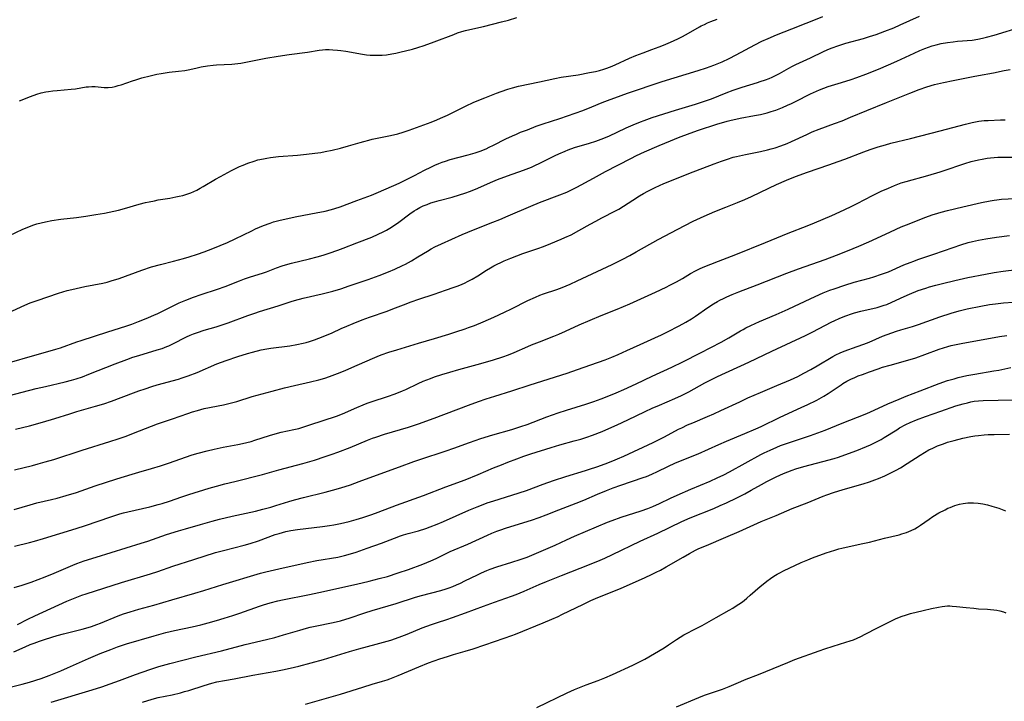
# Model space of a CAD drawing. Units: inches. Extents: x 2064220 to 2069686, y 248625 to 254150.
# Drawn here: x 2068108 to 2068298, y 250114 to 250245 of the extents above; entities that cross this region are included whole.
import ezdxf

# ---------------------------------------------------------------- set-up
doc = ezdxf.new("R2010")
doc.units = ezdxf.units.IN
doc.header["$MEASUREMENT"] = 0
doc.layers.add('c_19_T12S_R19E', color=208, linetype='Continuous')

msp = doc.modelspace()

# ---------------------------------------------------------------- linework, layer by layer
at = {"layer": 'c_19_T12S_R19E'}
for points in [[(2068101.95, 250177.6, 930), (2068115.45, 250181.46, 930), (2068116.34, 250181.74, 930), (2068119.47, 250182.86, 930), (2068120.34, 250183.15, 930), (2068125.45, 250184.81, 930), (2068128.96, 250185.91, 930), (2068130.12, 250186.31, 930), (2068131.39, 250186.77, 930), (2068132.23, 250187.1, 930), (2068133.3, 250187.54, 930), (2068134.35, 250188, 930), (2068135.11, 250188.36, 930), (2068139.24, 250190.37, 930), (2068140.49, 250190.92, 930), (2068141.98, 250191.5, 930), (2068143.44, 250192, 930), (2068146.65, 250193.05, 930), (2068148.08, 250193.58, 930), (2068150.85, 250194.66, 930), (2068151.82, 250195.02, 930), (2068152.99, 250195.42, 930), (2068155.3, 250196.14, 930), (2068156.07, 250196.41, 930), (2068158.03, 250197.15, 930), (2068159.12, 250197.52, 930), (2068159.73, 250197.71, 930), (2068160.89, 250198.03, 930), (2068164.38, 250198.88, 930), (2068165.86, 250199.27, 930), (2068167.02, 250199.62, 930), (2068168.18, 250199.99, 930), (2068169.81, 250200.55, 930), (2068170.88, 250200.96, 930), (2068173.5, 250202, 930), (2068176.38, 250203.1, 930), (2068177.63, 250203.63, 930), (2068178.58, 250204.08, 930), (2068179.23, 250204.42, 930), (2068179.89, 250204.81, 930), (2068180.76, 250205.38, 930), (2068181.62, 250205.99, 930), (2068183.69, 250207.55, 930), (2068184.54, 250208.14, 930), (2068184.99, 250208.42, 930), (2068185.64, 250208.77, 930), (2068186.31, 250209.09, 930), (2068187.05, 250209.4, 930), (2068187.76, 250209.66, 930), (2068188.49, 250209.9, 930), (2068189.38, 250210.15, 930), (2068191.86, 250210.81, 930), (2068193.27, 250211.21, 930), (2068194.3, 250211.55, 930), (2068195.4, 250211.96, 930), (2068196.84, 250212.55, 930), (2068199.27, 250213.61, 930), (2068200.65, 250214.18, 930), (2068202.57, 250214.91, 930), (2068205.62, 250215.98, 930), (2068207.16, 250216.58, 930), (2068207.94, 250216.93, 930), (2068208.7, 250217.29, 930), (2068211.78, 250218.81, 930), (2068212.48, 250219.14, 930), (2068213.69, 250219.66, 930), (2068214.29, 250219.91, 930), (2068215.51, 250220.34, 930), (2068218.35, 250221.19, 930), (2068219.62, 250221.61, 930), (2068220.64, 250221.98, 930), (2068222.08, 250222.58, 930), (2068225.45, 250224.13, 930), (2068226.79, 250224.72, 930), (2068228.19, 250225.3, 930), (2068228.91, 250225.58, 930), (2068230.46, 250226.14, 930), (2068232.69, 250226.87, 930), (2068234.97, 250227.58, 930), (2068238.8, 250228.7, 930), (2068240.19, 250229.15, 930), (2068241.89, 250229.76, 930), (2068244.73, 250230.91, 930), (2068246.07, 250231.42, 930), (2068247.84, 250232.01, 930), (2068250.76, 250232.89, 930), (2068251.33, 250233.07, 930), (2068252.34, 250233.42, 930), (2068253.03, 250233.7, 930), (2068253.64, 250233.96, 930), (2068254.23, 250234.24, 930), (2068255.01, 250234.65, 930), (2068256.82, 250235.67, 930), (2068257.57, 250236.07, 930), (2068258.19, 250236.38, 930), (2068261.01, 250237.68, 930), (2068263.52, 250238.9, 930), (2068264.24, 250239.21, 930), (2068265.01, 250239.53, 930), (2068266.48, 250240.05, 930), (2068267.85, 250240.48, 930), (2068271.21, 250241.41, 930), (2068272.36, 250241.75, 930), (2068273.66, 250242.17, 930), (2068275.38, 250242.79, 930), (2068277.09, 250243.47, 930), (2068278.33, 250244, 930), (2068282.02, 250245.73, 930)], [(2068106.22, 250188.44, 928), (2068109.47, 250189.95, 928), (2068110.51, 250190.38, 928), (2068111.81, 250190.85, 928), (2068115.97, 250192.29, 928), (2068116.79, 250192.55, 928), (2068117.65, 250192.78, 928), (2068118.52, 250192.98, 928), (2068121.04, 250193.52, 928), (2068124.53, 250194.22, 928), (2068125.33, 250194.41, 928), (2068126.09, 250194.62, 928), (2068127.65, 250195.12, 928), (2068132.02, 250196.7, 928), (2068133.89, 250197.33, 928), (2068135.64, 250197.82, 928), (2068138.16, 250198.46, 928), (2068140.05, 250198.96, 928), (2068141.14, 250199.28, 928), (2068142.77, 250199.82, 928), (2068144.06, 250200.27, 928), (2068145.69, 250200.88, 928), (2068147.14, 250201.45, 928), (2068148.54, 250202.04, 928), (2068150.05, 250202.73, 928), (2068153.23, 250204.31, 928), (2068153.96, 250204.66, 928), (2068154.7, 250205, 928), (2068155.52, 250205.34, 928), (2068156.78, 250205.8, 928), (2068157.44, 250206.01, 928), (2068158.47, 250206.3, 928), (2068159.89, 250206.63, 928), (2068161.92, 250207.03, 928), (2068165.68, 250207.74, 928), (2068167.37, 250208.09, 928), (2068168.58, 250208.39, 928), (2068169.25, 250208.59, 928), (2068170.31, 250208.93, 928), (2068173.5, 250210.16, 928), (2068176.34, 250211.17, 928), (2068177.67, 250211.72, 928), (2068181.64, 250213.49, 928), (2068182.66, 250213.97, 928), (2068184.65, 250214.96, 928), (2068186.57, 250215.98, 928), (2068187.79, 250216.6, 928), (2068188.54, 250216.95, 928), (2068189.3, 250217.27, 928), (2068189.96, 250217.53, 928), (2068190.62, 250217.76, 928), (2068191.48, 250218.02, 928), (2068194.98, 250218.93, 928), (2068196.32, 250219.34, 928), (2068197.31, 250219.69, 928), (2068198.43, 250220.14, 928), (2068199.03, 250220.41, 928), (2068199.85, 250220.8, 928), (2068202.23, 250222.01, 928), (2068203.51, 250222.63, 928), (2068204.28, 250222.96, 928), (2068205.1, 250223.3, 928), (2068206.4, 250223.8, 928), (2068208.12, 250224.45, 928), (2068209.47, 250224.93, 928), (2068212.67, 250225.98, 928), (2068217.1, 250227.53, 928), (2068218.81, 250228.18, 928), (2068220.83, 250229.02, 928), (2068221.87, 250229.43, 928), (2068224.46, 250230.38, 928), (2068225.7, 250230.82, 928), (2068232.42, 250233.1, 928), (2068234.73, 250233.82, 928), (2068239.35, 250235.19, 928), (2068240.93, 250235.72, 928), (2068242.36, 250236.24, 928), (2068243.96, 250236.9, 928), (2068245.3, 250237.52, 928), (2068246.65, 250238.23, 928), (2068248.47, 250239.23, 928), (2068250.26, 250240.17, 928), (2068251.65, 250240.86, 928), (2068252.83, 250241.41, 928), (2068254.44, 250242.09, 928), (2068257.38, 250243.25, 928), (2068260.18, 250244.38, 928), (2068261.65, 250244.95, 928), (2068263.42, 250245.61, 928)], [(2068106.36, 250203.32, 926), (2068109.09, 250204.6, 926), (2068109.88, 250204.95, 926), (2068110.97, 250205.36, 926), (2068111.77, 250205.61, 926), (2068112.58, 250205.83, 926), (2068113.46, 250206.04, 926), (2068114.64, 250206.26, 926), (2068116.41, 250206.51, 926), (2068119.39, 250206.86, 926), (2068121.25, 250207.11, 926), (2068123.18, 250207.41, 926), (2068124.83, 250207.71, 926), (2068126.63, 250208.08, 926), (2068127.51, 250208.29, 926), (2068128.71, 250208.61, 926), (2068131.49, 250209.41, 926), (2068132.73, 250209.73, 926), (2068133.41, 250209.88, 926), (2068134.47, 250210.1, 926), (2068135.2, 250210.24, 926), (2068137.4, 250210.61, 926), (2068138.55, 250210.82, 926), (2068139.24, 250210.96, 926), (2068139.92, 250211.12, 926), (2068140.53, 250211.3, 926), (2068141.46, 250211.62, 926), (2068142.03, 250211.86, 926), (2068142.6, 250212.13, 926), (2068143.3, 250212.5, 926), (2068143.87, 250212.82, 926), (2068146.26, 250214.25, 926), (2068147.22, 250214.8, 926), (2068149.35, 250215.91, 926), (2068150.87, 250216.67, 926), (2068151.54, 250216.97, 926), (2068152.48, 250217.34, 926), (2068153.7, 250217.75, 926), (2068154.42, 250217.96, 926), (2068155.46, 250218.2, 926), (2068156.14, 250218.32, 926), (2068156.82, 250218.42, 926), (2068158.41, 250218.61, 926), (2068162.04, 250218.9, 926), (2068163.78, 250219.06, 926), (2068165.42, 250219.26, 926), (2068166.53, 250219.43, 926), (2068167.37, 250219.57, 926), (2068168.77, 250219.87, 926), (2068170.35, 250220.26, 926), (2068171.91, 250220.7, 926), (2068174.12, 250221.36, 926), (2068174.82, 250221.55, 926), (2068175.82, 250221.81, 926), (2068176.47, 250221.96, 926), (2068179.97, 250222.68, 926), (2068181.42, 250223.03, 926), (2068182.42, 250223.32, 926), (2068183.58, 250223.72, 926), (2068187.81, 250225.26, 926), (2068188.96, 250225.71, 926), (2068189.66, 250226.01, 926), (2068191.01, 250226.63, 926), (2068194.48, 250228.35, 926), (2068196.08, 250229.08, 926), (2068198.2, 250229.97, 926), (2068200.46, 250230.87, 926), (2068201.31, 250231.19, 926), (2068202.65, 250231.63, 926), (2068203.54, 250231.88, 926), (2068204.7, 250232.17, 926), (2068208.71, 250233.02, 926), (2068211.7, 250233.67, 926), (2068212.94, 250233.91, 926), (2068216.17, 250234.41, 926), (2068218.39, 250234.81, 926), (2068219.53, 250235.04, 926), (2068220.33, 250235.23, 926), (2068221.12, 250235.46, 926), (2068221.52, 250235.59, 926), (2068222.42, 250235.94, 926), (2068223.3, 250236.32, 926), (2068226.08, 250237.59, 926), (2068227.31, 250238.11, 926), (2068228.76, 250238.65, 926), (2068230.4, 250239.24, 926), (2068231.83, 250239.77, 926), (2068232.66, 250240.1, 926), (2068233.99, 250240.66, 926), (2068235.42, 250241.33, 926), (2068236.31, 250241.79, 926), (2068237.49, 250242.44, 926), (2068239.58, 250243.63, 926), (2068239.94, 250243.82, 926), (2068240.55, 250244.11, 926), (2068241.16, 250244.39, 926), (2068241.78, 250244.64, 926), (2068243.01, 250245.09, 926)], [(2068108.43, 250229.38, 924), (2068110.54, 250230.22, 924), (2068111.74, 250230.64, 924), (2068112.58, 250230.88, 924), (2068113.51, 250231.1, 924), (2068114.03, 250231.19, 924), (2068114.88, 250231.31, 924), (2068115.72, 250231.39, 924), (2068118.39, 250231.59, 924), (2068119.22, 250231.68, 924), (2068121.28, 250232.04, 924), (2068121.76, 250232.1, 924), (2068122.36, 250232.14, 924), (2068122.99, 250232.13, 924), (2068124.76, 250231.96, 924), (2068125.51, 250231.95, 924), (2068126.29, 250232.03, 924), (2068126.87, 250232.15, 924), (2068127.46, 250232.3, 924), (2068128.05, 250232.48, 924), (2068130.19, 250233.24, 924), (2068130.84, 250233.45, 924), (2068132.03, 250233.8, 924), (2068133.66, 250234.21, 924), (2068134.92, 250234.48, 924), (2068135.72, 250234.63, 924), (2068137.3, 250234.87, 924), (2068139.09, 250235.07, 924), (2068140.3, 250235.24, 924), (2068141.29, 250235.44, 924), (2068142.68, 250235.76, 924), (2068143.49, 250235.93, 924), (2068144.68, 250236.13, 924), (2068145.79, 250236.26, 924), (2068146.41, 250236.31, 924), (2068149.4, 250236.44, 924), (2068149.95, 250236.49, 924), (2068151.12, 250236.64, 924), (2068152.4, 250236.86, 924), (2068155.97, 250237.57, 924), (2068158.34, 250237.99, 924), (2068160.47, 250238.3, 924), (2068164.01, 250238.77, 924), (2068166.25, 250239.12, 924), (2068166.86, 250239.19, 924), (2068167.48, 250239.24, 924), (2068168.17, 250239.26, 924), (2068168.87, 250239.23, 924), (2068169.74, 250239.16, 924), (2068170.42, 250239.08, 924), (2068171.36, 250238.94, 924), (2068174.59, 250238.37, 924), (2068175.34, 250238.27, 924), (2068176.1, 250238.2, 924), (2068176.71, 250238.17, 924), (2068177.55, 250238.16, 924), (2068178.39, 250238.2, 924), (2068179.22, 250238.27, 924), (2068180.27, 250238.41, 924), (2068181.03, 250238.56, 924), (2068181.77, 250238.73, 924), (2068184.21, 250239.33, 924), (2068185.29, 250239.63, 924), (2068186.51, 250240.05, 924), (2068188.43, 250240.74, 924), (2068192.18, 250242.19, 924), (2068192.94, 250242.46, 924), (2068193.78, 250242.73, 924), (2068194.49, 250242.94, 924), (2068195.29, 250243.14, 924), (2068197.95, 250243.73, 924), (2068201.38, 250244.58, 924), (2068202.73, 250244.94, 924), (2068204.37, 250245.44, 924)], [(2068105, 250172.13, 932), (2068111.67, 250173.85, 932), (2068113.43, 250174.27, 932), (2068117.21, 250175.14, 932), (2068118.46, 250175.46, 932), (2068119.34, 250175.72, 932), (2068120.58, 250176.15, 932), (2068121.82, 250176.62, 932), (2068126.9, 250178.66, 932), (2068129.12, 250179.49, 932), (2068130.3, 250179.9, 932), (2068131.46, 250180.27, 932), (2068135, 250181.31, 932), (2068135.92, 250181.61, 932), (2068136.83, 250181.95, 932), (2068137.23, 250182.11, 932), (2068138.01, 250182.47, 932), (2068140.64, 250183.83, 932), (2068141.33, 250184.14, 932), (2068142.02, 250184.43, 932), (2068142.73, 250184.69, 932), (2068144.05, 250185.13, 932), (2068146.35, 250185.8, 932), (2068147.52, 250186.18, 932), (2068148.65, 250186.57, 932), (2068152.45, 250187.97, 932), (2068153.79, 250188.42, 932), (2068154.72, 250188.71, 932), (2068158.33, 250189.8, 932), (2068160.81, 250190.63, 932), (2068161.5, 250190.85, 932), (2068163.17, 250191.3, 932), (2068166.78, 250192.14, 932), (2068168.87, 250192.68, 932), (2068170.4, 250193.13, 932), (2068172.01, 250193.65, 932), (2068174.16, 250194.37, 932), (2068175.67, 250194.9, 932), (2068177.8, 250195.68, 932), (2068179.59, 250196.38, 932), (2068180.84, 250196.9, 932), (2068182.3, 250197.58, 932), (2068182.87, 250197.88, 932), (2068184.06, 250198.53, 932), (2068185.27, 250199.25, 932), (2068187.11, 250200.38, 932), (2068187.83, 250200.8, 932), (2068188.56, 250201.19, 932), (2068189.84, 250201.81, 932), (2068193.82, 250203.6, 932), (2068195.98, 250204.51, 932), (2068199.7, 250205.93, 932), (2068201.1, 250206.49, 932), (2068202.71, 250207.16, 932), (2068207.04, 250209.05, 932), (2068208.76, 250209.76, 932), (2068212.66, 250211.24, 932), (2068213.98, 250211.77, 932), (2068214.64, 250212.06, 932), (2068215.28, 250212.36, 932), (2068215.93, 250212.69, 932), (2068219.17, 250214.48, 932), (2068221.46, 250215.71, 932), (2068226.32, 250218.23, 932), (2068227.45, 250218.8, 932), (2068228.99, 250219.52, 932), (2068231.84, 250220.77, 932), (2068234.03, 250221.68, 932), (2068235.53, 250222.28, 932), (2068237.8, 250223.12, 932), (2068239.41, 250223.68, 932), (2068242.96, 250224.84, 932), (2068244.96, 250225.45, 932), (2068245.73, 250225.65, 932), (2068246.59, 250225.85, 932), (2068247.45, 250226.02, 932), (2068250.22, 250226.53, 932), (2068251.37, 250226.75, 932), (2068252.67, 250227.07, 932), (2068253.44, 250227.3, 932), (2068254.33, 250227.59, 932), (2068255.6, 250228.07, 932), (2068256.59, 250228.5, 932), (2068257.36, 250228.86, 932), (2068258.13, 250229.23, 932), (2068260.99, 250230.69, 932), (2068262.14, 250231.23, 932), (2068262.74, 250231.5, 932), (2068263.56, 250231.82, 932), (2068264.44, 250232.12, 932), (2068267.01, 250232.89, 932), (2068268.87, 250233.49, 932), (2068269.96, 250233.87, 932), (2068271.68, 250234.51, 932), (2068274.1, 250235.48, 932), (2068276.07, 250236.32, 932), (2068277.66, 250237.02, 932), (2068281.01, 250238.57, 932), (2068282.09, 250239.05, 932), (2068283.04, 250239.44, 932), (2068283.77, 250239.71, 932), (2068284.5, 250239.95, 932), (2068285.24, 250240.17, 932), (2068286.19, 250240.4, 932), (2068287.45, 250240.64, 932), (2068288.53, 250240.78, 932), (2068289.37, 250240.86, 932), (2068292.17, 250241.1, 932), (2068293.32, 250241.26, 932), (2068294.18, 250241.44, 932), (2068294.97, 250241.64, 932), (2068296.44, 250242.05, 932), (2068301.92, 250243.69, 932)], [(2068107.66, 250166.04, 934), (2068110.38, 250166.7, 934), (2068112.89, 250167.39, 934), (2068115.24, 250168.08, 934), (2068118.15, 250169.02, 934), (2068119.46, 250169.43, 934), (2068123.07, 250170.44, 934), (2068124.67, 250170.92, 934), (2068126.2, 250171.45, 934), (2068130.43, 250173.07, 934), (2068131.44, 250173.44, 934), (2068132.65, 250173.84, 934), (2068133.96, 250174.25, 934), (2068135, 250174.56, 934), (2068139.07, 250175.7, 934), (2068139.81, 250175.93, 934), (2068140.96, 250176.32, 934), (2068142.67, 250176.99, 934), (2068146.51, 250178.63, 934), (2068147.41, 250178.97, 934), (2068148.26, 250179.28, 934), (2068150.55, 250180.03, 934), (2068152.41, 250180.61, 934), (2068153.39, 250180.9, 934), (2068155.03, 250181.32, 934), (2068156.12, 250181.54, 934), (2068156.92, 250181.67, 934), (2068160.59, 250182.12, 934), (2068161.9, 250182.34, 934), (2068163.14, 250182.61, 934), (2068163.75, 250182.78, 934), (2068164.35, 250182.95, 934), (2068165.36, 250183.28, 934), (2068166.15, 250183.57, 934), (2068167.35, 250184.04, 934), (2068168.71, 250184.64, 934), (2068170.46, 250185.43, 934), (2068171.56, 250185.91, 934), (2068172.76, 250186.41, 934), (2068174.51, 250187.09, 934), (2068175.92, 250187.61, 934), (2068179.36, 250188.82, 934), (2068180.42, 250189.23, 934), (2068182.47, 250190.03, 934), (2068183.95, 250190.58, 934), (2068185.48, 250191.12, 934), (2068188.39, 250192.07, 934), (2068190.62, 250192.83, 934), (2068192.26, 250193.4, 934), (2068193.03, 250193.68, 934), (2068193.79, 250193.99, 934), (2068194.24, 250194.19, 934), (2068194.99, 250194.56, 934), (2068195.73, 250194.95, 934), (2068196.83, 250195.61, 934), (2068198.51, 250196.68, 934), (2068199.3, 250197.17, 934), (2068199.93, 250197.53, 934), (2068200.57, 250197.87, 934), (2068201.25, 250198.19, 934), (2068201.9, 250198.48, 934), (2068203.23, 250199.03, 934), (2068205.54, 250199.92, 934), (2068206.47, 250200.25, 934), (2068208.61, 250200.94, 934), (2068209.32, 250201.19, 934), (2068210.18, 250201.51, 934), (2068210.94, 250201.82, 934), (2068212.9, 250202.66, 934), (2068213.62, 250202.98, 934), (2068214.82, 250203.55, 934), (2068216.29, 250204.33, 934), (2068218.5, 250205.58, 934), (2068219.58, 250206.17, 934), (2068220.77, 250206.8, 934), (2068223.38, 250208.14, 934), (2068224.03, 250208.5, 934), (2068224.92, 250209.03, 934), (2068226.71, 250210.19, 934), (2068228.03, 250211.01, 934), (2068228.82, 250211.47, 934), (2068229.61, 250211.91, 934), (2068231.06, 250212.64, 934), (2068232.73, 250213.4, 934), (2068234.55, 250214.16, 934), (2068237.55, 250215.34, 934), (2068242.42, 250217.2, 934), (2068243.83, 250217.72, 934), (2068245.01, 250218.14, 934), (2068246.12, 250218.48, 934), (2068246.76, 250218.65, 934), (2068248.45, 250219.04, 934), (2068251.38, 250219.59, 934), (2068252.72, 250219.89, 934), (2068253.45, 250220.08, 934), (2068254.18, 250220.29, 934), (2068255.28, 250220.66, 934), (2068256.51, 250221.15, 934), (2068257.36, 250221.53, 934), (2068260.29, 250222.9, 934), (2068261.36, 250223.36, 934), (2068262.67, 250223.87, 934), (2068265.65, 250224.97, 934), (2068267.12, 250225.53, 934), (2068268.75, 250226.21, 934), (2068271.86, 250227.52, 934), (2068275.64, 250229.02, 934), (2068280.14, 250230.87, 934), (2068281.96, 250231.56, 934), (2068283.43, 250232.05, 934), (2068284.92, 250232.49, 934), (2068286.64, 250232.9, 934), (2068288.51, 250233.29, 934), (2068292.39, 250234.05, 934), (2068293.43, 250234.25, 934), (2068296.34, 250234.75, 934), (2068298.36, 250235.19, 934), (2068299.53, 250235.41, 934)], [(2068107.44, 250158.21, 936), (2068110.93, 250159.03, 936), (2068112.04, 250159.32, 936), (2068113.38, 250159.7, 936), (2068115.05, 250160.21, 936), (2068120.53, 250162, 936), (2068125.86, 250163.65, 936), (2068127.45, 250164.16, 936), (2068129.02, 250164.71, 936), (2068130.42, 250165.24, 936), (2068133.9, 250166.61, 936), (2068135.03, 250167.03, 936), (2068137.91, 250168.02, 936), (2068140.9, 250169.08, 936), (2068141.82, 250169.38, 936), (2068142.74, 250169.66, 936), (2068144.03, 250170, 936), (2068147.79, 250170.75, 936), (2068149.33, 250171.11, 936), (2068150.32, 250171.39, 936), (2068153.3, 250172.31, 936), (2068157.18, 250173.38, 936), (2068159.54, 250174.01, 936), (2068161.44, 250174.48, 936), (2068164.55, 250175.18, 936), (2068166.17, 250175.57, 936), (2068167.34, 250175.9, 936), (2068168.22, 250176.18, 936), (2068169.75, 250176.75, 936), (2068171.27, 250177.36, 936), (2068172.51, 250177.9, 936), (2068176.51, 250179.69, 936), (2068177.41, 250180.06, 936), (2068178.2, 250180.35, 936), (2068179.67, 250180.86, 936), (2068181.19, 250181.35, 936), (2068185.38, 250182.6, 936), (2068188.45, 250183.55, 936), (2068191.25, 250184.37, 936), (2068192.58, 250184.78, 936), (2068194.37, 250185.37, 936), (2068195.06, 250185.62, 936), (2068196.22, 250186.06, 936), (2068197.88, 250186.74, 936), (2068199.92, 250187.64, 936), (2068202, 250188.6, 936), (2068203.36, 250189.27, 936), (2068206.49, 250190.85, 936), (2068207.94, 250191.51, 936), (2068208.8, 250191.86, 936), (2068209.49, 250192.12, 936), (2068212.05, 250192.99, 936), (2068213.11, 250193.37, 936), (2068213.9, 250193.68, 936), (2068214.67, 250194, 936), (2068216.03, 250194.62, 936), (2068222.76, 250197.82, 936), (2068224.79, 250198.83, 936), (2068226.15, 250199.55, 936), (2068227.4, 250200.23, 936), (2068231.64, 250202.61, 936), (2068232.96, 250203.34, 936), (2068235.32, 250204.57, 936), (2068238.38, 250206.13, 936), (2068240.47, 250207.09, 936), (2068242.57, 250207.99, 936), (2068244.67, 250208.85, 936), (2068246.91, 250209.73, 936), (2068248.32, 250210.32, 936), (2068249.65, 250210.92, 936), (2068252.99, 250212.55, 936), (2068254.44, 250213.22, 936), (2068256.36, 250214.07, 936), (2068258.12, 250214.77, 936), (2068260.44, 250215.62, 936), (2068264.52, 250216.99, 936), (2068266.36, 250217.64, 936), (2068267.62, 250218.11, 936), (2068271.32, 250219.54, 936), (2068272.53, 250219.98, 936), (2068274.08, 250220.51, 936), (2068275.46, 250220.91, 936), (2068276.52, 250221.19, 936), (2068280.27, 250222.1, 936), (2068286.02, 250223.6, 936), (2068290.9, 250224.89, 936), (2068292.21, 250225.2, 936), (2068293.48, 250225.43, 936), (2068294.52, 250225.55, 936), (2068295.3, 250225.6, 936), (2068297.66, 250225.68, 936), (2068298.53, 250225.72, 936)], [(2068256.72, 250203.81, 938), (2068260.38, 250205.25, 938), (2068261.79, 250205.82, 938), (2068265.13, 250207.24, 938), (2068266.69, 250207.94, 938), (2068268.72, 250208.9, 938), (2068270.03, 250209.56, 938), (2068272.96, 250211.09, 938), (2068274.65, 250211.92, 938), (2068276.04, 250212.55, 938), (2068277.2, 250213.04, 938), (2068278.5, 250213.52, 938), (2068279.46, 250213.82, 938), (2068283.65, 250214.98, 938), (2068286, 250215.68, 938), (2068287.35, 250216.11, 938), (2068290.02, 250217.04, 938), (2068290.76, 250217.28, 938), (2068292.03, 250217.65, 938), (2068293.45, 250217.99, 938), (2068294.1, 250218.13, 938), (2068295.06, 250218.29, 938), (2068295.75, 250218.39, 938), (2068296.44, 250218.46, 938), (2068297.13, 250218.5, 938), (2068297.82, 250218.52, 938), (2068299.92, 250218.52, 938)], [(2068107.45, 250143.48, 940), (2068110.37, 250144.16, 940), (2068111.29, 250144.4, 940), (2068113.08, 250144.91, 940), (2068119.38, 250146.88, 940), (2068121.16, 250147.46, 940), (2068126.01, 250149.1, 940), (2068127.77, 250149.67, 940), (2068128.48, 250149.87, 940), (2068129.33, 250150.1, 940), (2068133.55, 250151.07, 940), (2068135.2, 250151.5, 940), (2068135.97, 250151.71, 940), (2068137.35, 250152.14, 940), (2068139.73, 250152.96, 940), (2068141.1, 250153.42, 940), (2068145.04, 250154.62, 940), (2068146.44, 250155.02, 940), (2068148.06, 250155.47, 940), (2068149.94, 250155.95, 940), (2068155.28, 250157.26, 940), (2068158.45, 250158.16, 940), (2068163.1, 250159.39, 940), (2068165.32, 250160.05, 940), (2068167.4, 250160.73, 940), (2068168.73, 250161.19, 940), (2068169.81, 250161.59, 940), (2068172.19, 250162.52, 940), (2068175.57, 250163.92, 940), (2068176.5, 250164.28, 940), (2068177.13, 250164.51, 940), (2068178.85, 250165.06, 940), (2068183.47, 250166.44, 940), (2068185.38, 250167.06, 940), (2068188.4, 250168.16, 940), (2068195.05, 250170.66, 940), (2068196.94, 250171.35, 940), (2068198.46, 250171.88, 940), (2068200.09, 250172.42, 940), (2068203.37, 250173.42, 940), (2068206.92, 250174.6, 940), (2068214.06, 250176.85, 940), (2068216.05, 250177.51, 940), (2068218.65, 250178.41, 940), (2068221.38, 250179.41, 940), (2068222.67, 250179.93, 940), (2068223.92, 250180.45, 940), (2068225.59, 250181.2, 940), (2068228.15, 250182.38, 940), (2068230.98, 250183.63, 940), (2068232.28, 250184.24, 940), (2068233.41, 250184.79, 940), (2068235.66, 250185.95, 940), (2068236.97, 250186.68, 940), (2068238.03, 250187.32, 940), (2068238.8, 250187.82, 940), (2068241.23, 250189.49, 940), (2068242.28, 250190.19, 940), (2068243.06, 250190.65, 940), (2068243.51, 250190.89, 940), (2068244.24, 250191.25, 940), (2068244.84, 250191.53, 940), (2068245.92, 250191.99, 940), (2068247.19, 250192.5, 940), (2068250.75, 250193.87, 940), (2068256.47, 250196.12, 940), (2068258.71, 250196.94, 940), (2068263.85, 250198.76, 940), (2068266.01, 250199.57, 940), (2068268.15, 250200.42, 940), (2068270.31, 250201.3, 940), (2068272.29, 250202.16, 940), (2068273.8, 250202.86, 940), (2068276.44, 250204.11, 940), (2068278.52, 250205.04, 940), (2068280.04, 250205.67, 940), (2068282.09, 250206.49, 940), (2068283.26, 250206.94, 940), (2068284.46, 250207.37, 940), (2068285.58, 250207.72, 940), (2068286.23, 250207.9, 940), (2068287.43, 250208.21, 940), (2068290.37, 250208.89, 940), (2068294.01, 250209.76, 940), (2068295.65, 250210.1, 940), (2068296.47, 250210.23, 940), (2068296.98, 250210.3, 940), (2068297.88, 250210.38, 940), (2068301.79, 250210.6, 940)], [(2068107.38, 250150.54, 938), (2068110.48, 250151.45, 938), (2068111.79, 250151.79, 938), (2068114.61, 250152.45, 938), (2068115.71, 250152.73, 938), (2068117.45, 250153.21, 938), (2068119.39, 250153.84, 938), (2068123.02, 250155.09, 938), (2068127.2, 250156.46, 938), (2068130.15, 250157.38, 938), (2068131.44, 250157.75, 938), (2068133.86, 250158.43, 938), (2068135.64, 250158.98, 938), (2068137.37, 250159.55, 938), (2068140.45, 250160.63, 938), (2068141.76, 250161.07, 938), (2068142.86, 250161.4, 938), (2068144.61, 250161.87, 938), (2068145.95, 250162.19, 938), (2068147.72, 250162.55, 938), (2068150.57, 250163.07, 938), (2068151.44, 250163.25, 938), (2068152.3, 250163.45, 938), (2068153.11, 250163.67, 938), (2068153.82, 250163.88, 938), (2068156.62, 250164.8, 938), (2068157.75, 250165.14, 938), (2068158.89, 250165.42, 938), (2068161.36, 250165.94, 938), (2068162.34, 250166.19, 938), (2068162.9, 250166.36, 938), (2068164.42, 250166.84, 938), (2068169.56, 250168.56, 938), (2068170.72, 250169.01, 938), (2068173.5, 250170.24, 938), (2068174.74, 250170.74, 938), (2068175.52, 250171.04, 938), (2068176.47, 250171.39, 938), (2068179.43, 250172.35, 938), (2068180.86, 250172.85, 938), (2068182.29, 250173.42, 938), (2068182.96, 250173.71, 938), (2068185.33, 250174.82, 938), (2068186.32, 250175.26, 938), (2068187.72, 250175.82, 938), (2068188.47, 250176.1, 938), (2068189.92, 250176.59, 938), (2068191.43, 250177.05, 938), (2068193.15, 250177.54, 938), (2068197.4, 250178.69, 938), (2068199.86, 250179.4, 938), (2068201.67, 250179.97, 938), (2068202.76, 250180.36, 938), (2068203.87, 250180.81, 938), (2068206.51, 250181.98, 938), (2068207.22, 250182.29, 938), (2068208.74, 250182.9, 938), (2068211.53, 250183.97, 938), (2068212.48, 250184.36, 938), (2068213.75, 250184.92, 938), (2068216.38, 250186.15, 938), (2068218.48, 250187.07, 938), (2068220.61, 250187.93, 938), (2068223.71, 250189.15, 938), (2068224.96, 250189.67, 938), (2068226.19, 250190.21, 938), (2068231.13, 250192.46, 938), (2068233.19, 250193.44, 938), (2068233.86, 250193.78, 938), (2068235.15, 250194.47, 938), (2068236.3, 250195.12, 938), (2068237.85, 250196.04, 938), (2068238.82, 250196.58, 938), (2068239.61, 250196.97, 938), (2068240.28, 250197.26, 938), (2068243.27, 250198.41, 938), (2068246.58, 250199.75, 938), (2068252.36, 250202.01, 938), (2068256.72, 250203.81, 938)], [(2068107.39, 250135.46, 942), (2068108.91, 250135.93, 942), (2068110.65, 250136.52, 942), (2068113.38, 250137.55, 942), (2068115.11, 250138.25, 942), (2068118.7, 250139.79, 942), (2068119.49, 250140.1, 942), (2068120.89, 250140.61, 942), (2068123.21, 250141.36, 942), (2068131.91, 250144.04, 942), (2068133.15, 250144.45, 942), (2068136.81, 250145.71, 942), (2068139.11, 250146.44, 942), (2068140.44, 250146.83, 942), (2068143.36, 250147.62, 942), (2068145.61, 250148.26, 942), (2068147.02, 250148.64, 942), (2068149.42, 250149.22, 942), (2068153.95, 250150.24, 942), (2068155.36, 250150.58, 942), (2068156.89, 250151, 942), (2068157.84, 250151.29, 942), (2068160.35, 250152.1, 942), (2068161.48, 250152.43, 942), (2068163.23, 250152.88, 942), (2068167.39, 250153.87, 942), (2068168.81, 250154.24, 942), (2068170.38, 250154.7, 942), (2068172.28, 250155.32, 942), (2068173.96, 250155.91, 942), (2068178, 250157.42, 942), (2068181.72, 250158.76, 942), (2068184.5, 250159.79, 942), (2068185.63, 250160.2, 942), (2068190.7, 250161.85, 942), (2068192.24, 250162.39, 942), (2068195.24, 250163.47, 942), (2068197.44, 250164.21, 942), (2068199.72, 250164.91, 942), (2068203.38, 250165.97, 942), (2068205.14, 250166.53, 942), (2068206.36, 250166.96, 942), (2068210.16, 250168.39, 942), (2068212.33, 250169.17, 942), (2068213.97, 250169.71, 942), (2068217.67, 250170.86, 942), (2068219.23, 250171.39, 942), (2068220.66, 250171.91, 942), (2068222.13, 250172.48, 942), (2068223.53, 250173.05, 942), (2068225.01, 250173.68, 942), (2068227.4, 250174.77, 942), (2068230.46, 250176.24, 942), (2068234.27, 250178.01, 942), (2068236.38, 250179.03, 942), (2068239.77, 250180.78, 942), (2068243.8, 250182.82, 942), (2068245.27, 250183.63, 942), (2068247.52, 250184.99, 942), (2068248.04, 250185.28, 942), (2068248.56, 250185.57, 942), (2068249.49, 250186.03, 942), (2068251.15, 250186.79, 942), (2068254.37, 250188.16, 942), (2068256.69, 250189.17, 942), (2068257.92, 250189.73, 942), (2068261.9, 250191.64, 942), (2068263.47, 250192.33, 942), (2068264.75, 250192.84, 942), (2068265.56, 250193.13, 942), (2068267.65, 250193.84, 942), (2068269.45, 250194.38, 942), (2068272.36, 250195.17, 942), (2068273.21, 250195.41, 942), (2068274.73, 250195.9, 942), (2068275.27, 250196.1, 942), (2068276.05, 250196.41, 942), (2068279.03, 250197.73, 942), (2068280.24, 250198.21, 942), (2068280.92, 250198.47, 942), (2068281.73, 250198.75, 942), (2068284.83, 250199.78, 942), (2068288.5, 250201.08, 942), (2068289.98, 250201.59, 942), (2068291.44, 250202.03, 942), (2068292.24, 250202.24, 942), (2068293.45, 250202.51, 942), (2068294.85, 250202.77, 942), (2068296.92, 250203.09, 942), (2068299.43, 250203.41, 942)], [(2068108.05, 250128.34, 944), (2068110.01, 250129.36, 944), (2068111.36, 250130.02, 944), (2068117.53, 250132.82, 944), (2068118.53, 250133.26, 944), (2068119.49, 250133.65, 944), (2068120.42, 250133.99, 944), (2068121.29, 250134.29, 944), (2068128.09, 250136.45, 944), (2068133.71, 250138.14, 944), (2068135.08, 250138.59, 944), (2068138.01, 250139.6, 944), (2068142.03, 250140.86, 944), (2068146.24, 250142.22, 944), (2068147.75, 250142.65, 944), (2068151.76, 250143.64, 944), (2068152.95, 250143.98, 944), (2068154.53, 250144.5, 944), (2068157.77, 250145.68, 944), (2068158.51, 250145.92, 944), (2068159.15, 250146.11, 944), (2068159.81, 250146.27, 944), (2068160.78, 250146.49, 944), (2068162.06, 250146.7, 944), (2068166.87, 250147.25, 944), (2068168.24, 250147.44, 944), (2068169.03, 250147.57, 944), (2068170.37, 250147.84, 944), (2068172.02, 250148.23, 944), (2068173.39, 250148.6, 944), (2068174.65, 250148.98, 944), (2068176.38, 250149.55, 944), (2068177.63, 250149.99, 944), (2068181.16, 250151.34, 944), (2068186.37, 250153.24, 944), (2068190.65, 250154.88, 944), (2068194.39, 250156.28, 944), (2068196.89, 250157.27, 944), (2068199.86, 250158.54, 944), (2068201.38, 250159.18, 944), (2068202.65, 250159.69, 944), (2068204.36, 250160.33, 944), (2068205.73, 250160.82, 944), (2068207.09, 250161.27, 944), (2068211.01, 250162.51, 944), (2068212.63, 250163, 944), (2068215.4, 250163.75, 944), (2068216.71, 250164.13, 944), (2068217.84, 250164.48, 944), (2068218.96, 250164.87, 944), (2068220.79, 250165.58, 944), (2068222.14, 250166.15, 944), (2068223.73, 250166.85, 944), (2068225.79, 250167.8, 944), (2068229.13, 250169.42, 944), (2068230.47, 250170.05, 944), (2068231.87, 250170.67, 944), (2068234.83, 250171.95, 944), (2068236.14, 250172.54, 944), (2068237.52, 250173.25, 944), (2068240.61, 250174.96, 944), (2068241.91, 250175.61, 944), (2068243.08, 250176.16, 944), (2068249.13, 250178.93, 944), (2068253.57, 250181.08, 944), (2068260.06, 250184.08, 944), (2068261.48, 250184.79, 944), (2068265.01, 250186.65, 944), (2068265.73, 250187.01, 944), (2068266.55, 250187.4, 944), (2068267.31, 250187.72, 944), (2068267.83, 250187.91, 944), (2068268.91, 250188.29, 944), (2068269.49, 250188.46, 944), (2068270.7, 250188.77, 944), (2068273.86, 250189.52, 944), (2068274.45, 250189.69, 944), (2068275.24, 250189.93, 944), (2068275.72, 250190.11, 944), (2068276.67, 250190.5, 944), (2068279.09, 250191.65, 944), (2068280.13, 250192.09, 944), (2068281.8, 250192.75, 944), (2068283.27, 250193.26, 944), (2068283.98, 250193.49, 944), (2068285.18, 250193.83, 944), (2068286.45, 250194.15, 944), (2068288.87, 250194.72, 944), (2068291.34, 250195.26, 944), (2068294.76, 250195.93, 944), (2068296.43, 250196.23, 944), (2068298.18, 250196.49, 944), (2068300.8, 250196.82, 944)], [(2068107.33, 250123.08, 946), (2068109.49, 250124.04, 946), (2068110.5, 250124.48, 946), (2068111.24, 250124.77, 946), (2068112.31, 250125.16, 946), (2068113.44, 250125.54, 946), (2068115.66, 250126.22, 946), (2068116.93, 250126.56, 946), (2068120.49, 250127.44, 946), (2068121.21, 250127.63, 946), (2068122.31, 250127.97, 946), (2068123.33, 250128.34, 946), (2068124.05, 250128.62, 946), (2068127.48, 250130.02, 946), (2068128.47, 250130.39, 946), (2068129.74, 250130.82, 946), (2068131.45, 250131.33, 946), (2068134.35, 250132.09, 946), (2068137.81, 250133.11, 946), (2068142.26, 250134.37, 946), (2068143.97, 250134.89, 946), (2068146.45, 250135.71, 946), (2068147.65, 250136.08, 946), (2068154.91, 250138.23, 946), (2068155.96, 250138.52, 946), (2068156.76, 250138.73, 946), (2068158.42, 250139.12, 946), (2068163.9, 250140.32, 946), (2068165.77, 250140.68, 946), (2068169.85, 250141.37, 946), (2068171.12, 250141.65, 946), (2068171.84, 250141.84, 946), (2068173.39, 250142.31, 946), (2068175.49, 250143.05, 946), (2068178.25, 250144.05, 946), (2068180.74, 250145.01, 946), (2068181.9, 250145.44, 946), (2068182.52, 250145.64, 946), (2068183.42, 250145.9, 946), (2068185.37, 250146.42, 946), (2068186.82, 250146.88, 946), (2068187.67, 250147.18, 946), (2068188.98, 250147.69, 946), (2068190.21, 250148.21, 946), (2068195.1, 250150.4, 946), (2068196.73, 250151.07, 946), (2068197.87, 250151.51, 946), (2068198.65, 250151.79, 946), (2068199.93, 250152.22, 946), (2068203.37, 250153.28, 946), (2068204.84, 250153.75, 946), (2068206.21, 250154.23, 946), (2068209.42, 250155.41, 946), (2068211.42, 250156.1, 946), (2068213.8, 250156.87, 946), (2068217.59, 250158.05, 946), (2068218.39, 250158.31, 946), (2068219.78, 250158.79, 946), (2068221.4, 250159.37, 946), (2068222.9, 250159.95, 946), (2068223.81, 250160.32, 946), (2068225, 250160.85, 946), (2068230.67, 250163.49, 946), (2068232.82, 250164.55, 946), (2068235.56, 250166, 946), (2068236.16, 250166.31, 946), (2068237.31, 250166.85, 946), (2068238.28, 250167.27, 946), (2068241.16, 250168.48, 946), (2068242.35, 250168.99, 946), (2068243.74, 250169.63, 946), (2068247.35, 250171.33, 946), (2068248.92, 250172.05, 946), (2068251.37, 250173.1, 946), (2068254.49, 250174.48, 946), (2068257.14, 250175.57, 946), (2068258.55, 250176.21, 946), (2068259.74, 250176.81, 946), (2068261.1, 250177.54, 946), (2068262.32, 250178.24, 946), (2068265.34, 250180.05, 946), (2068265.91, 250180.36, 946), (2068266.76, 250180.78, 946), (2068267.52, 250181.09, 946), (2068270.03, 250181.97, 946), (2068271.31, 250182.44, 946), (2068272.3, 250182.84, 946), (2068274.91, 250183.96, 946), (2068275.82, 250184.32, 946), (2068277.61, 250184.93, 946), (2068278.45, 250185.19, 946), (2068280.66, 250185.84, 946), (2068281.82, 250186.21, 946), (2068285.95, 250187.67, 946), (2068288.17, 250188.41, 946), (2068289.71, 250188.86, 946), (2068290.45, 250189.05, 946), (2068291.23, 250189.23, 946), (2068293.86, 250189.75, 946), (2068295.54, 250190.06, 946), (2068296.68, 250190.22, 946), (2068298.25, 250190.4, 946), (2068302, 250190.69, 946)], [(2068103.29, 250115.41, 948), (2068108.95, 250116.82, 948), (2068110.35, 250117.22, 948), (2068112.59, 250117.96, 948), (2068114.14, 250118.53, 948), (2068116.38, 250119.43, 948), (2068117.66, 250119.97, 948), (2068121.75, 250121.8, 948), (2068124, 250122.74, 948), (2068126.04, 250123.55, 948), (2068127.34, 250124.04, 948), (2068128.12, 250124.32, 948), (2068129.08, 250124.63, 948), (2068134.42, 250126.18, 948), (2068136.68, 250126.8, 948), (2068138.34, 250127.2, 948), (2068141.74, 250127.92, 948), (2068143.39, 250128.3, 948), (2068144.84, 250128.67, 948), (2068146.4, 250129.1, 948), (2068147.89, 250129.54, 948), (2068149.57, 250130.07, 948), (2068150.94, 250130.54, 948), (2068154.7, 250131.9, 948), (2068155.49, 250132.16, 948), (2068156.8, 250132.54, 948), (2068158.25, 250132.9, 948), (2068159.16, 250133.1, 948), (2068164.39, 250134.13, 948), (2068166.16, 250134.5, 948), (2068173.4, 250136.14, 948), (2068175.85, 250136.72, 948), (2068177.8, 250137.2, 948), (2068179.38, 250137.63, 948), (2068181.49, 250138.29, 948), (2068183.46, 250138.97, 948), (2068186.22, 250140.02, 948), (2068187.75, 250140.64, 948), (2068188.8, 250141.11, 948), (2068191.53, 250142.4, 948), (2068194.94, 250143.85, 948), (2068198.7, 250145.57, 948), (2068199.53, 250145.94, 948), (2068200.5, 250146.34, 948), (2068201.11, 250146.56, 948), (2068202.37, 250146.99, 948), (2068207.18, 250148.49, 948), (2068208.7, 250149.01, 948), (2068210.04, 250149.53, 948), (2068212.48, 250150.5, 948), (2068215.78, 250151.74, 948), (2068217.26, 250152.35, 948), (2068219.91, 250153.51, 948), (2068221.64, 250154.21, 948), (2068222.95, 250154.7, 948), (2068224.43, 250155.23, 948), (2068228.73, 250156.7, 948), (2068229.36, 250156.93, 948), (2068230.41, 250157.35, 948), (2068231.5, 250157.85, 948), (2068233.51, 250158.84, 948), (2068234.98, 250159.51, 948), (2068239.34, 250161.3, 948), (2068243.3, 250163.08, 948), (2068244.8, 250163.72, 948), (2068248.37, 250165.17, 948), (2068250.49, 250166.07, 948), (2068251.47, 250166.52, 948), (2068255.17, 250168.36, 948), (2068256.72, 250169.08, 948), (2068259.37, 250170.27, 948), (2068260.38, 250170.74, 948), (2068262.2, 250171.64, 948), (2068263.59, 250172.38, 948), (2068264.42, 250172.88, 948), (2068265.22, 250173.4, 948), (2068266.93, 250174.59, 948), (2068267.27, 250174.81, 948), (2068268.02, 250175.26, 948), (2068268.8, 250175.67, 948), (2068269.55, 250176.02, 948), (2068270.2, 250176.29, 948), (2068271.01, 250176.6, 948), (2068272.39, 250177.11, 948), (2068274.06, 250177.69, 948), (2068274.91, 250177.97, 948), (2068276.38, 250178.4, 948), (2068279.76, 250179.31, 948), (2068281.33, 250179.8, 948), (2068283.08, 250180.41, 948), (2068285.86, 250181.45, 948), (2068286.65, 250181.73, 948), (2068287.51, 250181.99, 948), (2068288.13, 250182.15, 948), (2068289.12, 250182.37, 948), (2068290.42, 250182.62, 948), (2068296.43, 250183.72, 948), (2068297.44, 250183.88, 948), (2068298.91, 250184.08, 948)], [(2068114.56, 250113.36, 950), (2068122.41, 250115.75, 950), (2068124.28, 250116.35, 950), (2068125.94, 250116.91, 950), (2068127.73, 250117.56, 950), (2068130.8, 250118.72, 950), (2068132.08, 250119.18, 950), (2068133.73, 250119.74, 950), (2068135.33, 250120.23, 950), (2068137.43, 250120.81, 950), (2068142.42, 250122.09, 950), (2068147.39, 250123.29, 950), (2068151.95, 250124.52, 950), (2068156.08, 250125.47, 950), (2068157.67, 250125.87, 950), (2068159.33, 250126.33, 950), (2068162.47, 250127.28, 950), (2068163.79, 250127.65, 950), (2068164.47, 250127.82, 950), (2068165.46, 250128.04, 950), (2068168.94, 250128.74, 950), (2068170.34, 250129.07, 950), (2068171.35, 250129.36, 950), (2068172, 250129.57, 950), (2068175.03, 250130.57, 950), (2068176.46, 250131.03, 950), (2068181.07, 250132.37, 950), (2068184.83, 250133.6, 950), (2068185.99, 250133.94, 950), (2068189.69, 250134.94, 950), (2068190.71, 250135.25, 950), (2068191.31, 250135.45, 950), (2068192.02, 250135.71, 950), (2068192.75, 250136.01, 950), (2068193.47, 250136.33, 950), (2068194.35, 250136.75, 950), (2068196.76, 250137.95, 950), (2068197.55, 250138.32, 950), (2068198.59, 250138.75, 950), (2068199.24, 250139, 950), (2068200.48, 250139.45, 950), (2068203.38, 250140.36, 950), (2068204.99, 250140.89, 950), (2068206.33, 250141.37, 950), (2068207.68, 250141.91, 950), (2068211.78, 250143.67, 950), (2068213.97, 250144.69, 950), (2068215.46, 250145.36, 950), (2068221.86, 250148.07, 950), (2068222.77, 250148.43, 950), (2068224.47, 250149.05, 950), (2068228.36, 250150.28, 950), (2068229.62, 250150.72, 950), (2068230.62, 250151.12, 950), (2068231.85, 250151.69, 950), (2068234.02, 250152.74, 950), (2068235.27, 250153.31, 950), (2068237.9, 250154.44, 950), (2068241.63, 250155.98, 950), (2068243.03, 250156.62, 950), (2068244.29, 250157.25, 950), (2068245.4, 250157.83, 950), (2068251.46, 250161.14, 950), (2068252.09, 250161.47, 950), (2068253.21, 250162.01, 950), (2068254.5, 250162.58, 950), (2068255.25, 250162.87, 950), (2068256.39, 250163.29, 950), (2068260.99, 250164.8, 950), (2068262.41, 250165.31, 950), (2068263.82, 250165.84, 950), (2068267.1, 250167.18, 950), (2068271.55, 250168.95, 950), (2068272.45, 250169.33, 950), (2068275.95, 250170.9, 950), (2068278.11, 250171.83, 950), (2068279.44, 250172.39, 950), (2068282.14, 250173.45, 950), (2068285.85, 250174.84, 950), (2068287.46, 250175.39, 950), (2068288.7, 250175.77, 950), (2068289.5, 250175.98, 950), (2068291.14, 250176.37, 950), (2068292.7, 250176.67, 950), (2068296.38, 250177.26, 950), (2068297.35, 250177.44, 950), (2068299.63, 250177.91, 950)], [(2068132.15, 250113.39, 952), (2068133.2, 250113.72, 952), (2068134.48, 250114.07, 952), (2068135.2, 250114.24, 952), (2068137.87, 250114.8, 952), (2068139.47, 250115.18, 952), (2068140.25, 250115.4, 952), (2068141.11, 250115.65, 952), (2068144.07, 250116.61, 952), (2068145.53, 250117.03, 952), (2068146.48, 250117.26, 952), (2068147.96, 250117.56, 952), (2068149.81, 250117.89, 952), (2068153.41, 250118.58, 952), (2068157.87, 250119.36, 952), (2068159.14, 250119.6, 952), (2068160.64, 250119.91, 952), (2068162.31, 250120.31, 952), (2068167.08, 250121.59, 952), (2068170.44, 250122.63, 952), (2068172.11, 250123.12, 952), (2068173.9, 250123.63, 952), (2068177.25, 250124.53, 952), (2068178.65, 250124.93, 952), (2068180.04, 250125.35, 952), (2068181.66, 250125.88, 952), (2068183.2, 250126.46, 952), (2068186.12, 250127.68, 952), (2068187.89, 250128.37, 952), (2068189.04, 250128.76, 952), (2068190.84, 250129.33, 952), (2068191.96, 250129.72, 952), (2068194.45, 250130.62, 952), (2068197.96, 250131.87, 952), (2068200.06, 250132.64, 952), (2068203.35, 250133.8, 952), (2068204.22, 250134.14, 952), (2068205.75, 250134.76, 952), (2068208.67, 250136.05, 952), (2068210.08, 250136.64, 952), (2068212.97, 250137.79, 952), (2068216.6, 250139.2, 952), (2068220, 250140.58, 952), (2068221.35, 250141.16, 952), (2068222.83, 250141.84, 952), (2068228.13, 250144.4, 952), (2068231.53, 250146, 952), (2068236.2, 250148.25, 952), (2068237.8, 250148.93, 952), (2068242.37, 250150.75, 952), (2068243.59, 250151.28, 952), (2068244.78, 250151.82, 952), (2068246.8, 250152.8, 952), (2068248.33, 250153.58, 952), (2068249.57, 250154.27, 952), (2068251.53, 250155.38, 952), (2068252.61, 250155.94, 952), (2068254.4, 250156.82, 952), (2068255.82, 250157.46, 952), (2068256.66, 250157.81, 952), (2068257.5, 250158.13, 952), (2068258.2, 250158.37, 952), (2068259.73, 250158.82, 952), (2068263.38, 250159.77, 952), (2068265.57, 250160.39, 952), (2068266.38, 250160.65, 952), (2068267.66, 250161.08, 952), (2068269.95, 250161.92, 952), (2068271.81, 250162.69, 952), (2068272.6, 250163.04, 952), (2068273.87, 250163.66, 952), (2068274.61, 250164.06, 952), (2068275.25, 250164.43, 952), (2068277.64, 250165.92, 952), (2068278.21, 250166.26, 952), (2068279.42, 250166.9, 952), (2068280.26, 250167.29, 952), (2068281.47, 250167.82, 952), (2068283.17, 250168.47, 952), (2068286.13, 250169.52, 952), (2068289.06, 250170.51, 952), (2068290.43, 250170.92, 952), (2068291.3, 250171.14, 952), (2068291.95, 250171.29, 952), (2068292.61, 250171.41, 952), (2068293.45, 250171.52, 952), (2068294.31, 250171.58, 952), (2068297.2, 250171.62, 952), (2068299.97, 250171.72, 952)], [(2068163.62, 250113.01, 954), (2068165.84, 250113.62, 954), (2068170.37, 250114.92, 954), (2068174.66, 250116.29, 954), (2068176.45, 250116.83, 954), (2068178.45, 250117.4, 954), (2068179.32, 250117.67, 954), (2068179.89, 250117.87, 954), (2068181.44, 250118.48, 954), (2068185.48, 250120.21, 954), (2068187.35, 250120.93, 954), (2068189.52, 250121.71, 954), (2068190.96, 250122.2, 954), (2068192.14, 250122.56, 954), (2068194.37, 250123.19, 954), (2068195.93, 250123.67, 954), (2068198.2, 250124.42, 954), (2068201.92, 250125.7, 954), (2068203.37, 250126.23, 954), (2068204.09, 250126.51, 954), (2068209.42, 250128.67, 954), (2068211.11, 250129.38, 954), (2068212.34, 250129.92, 954), (2068213.04, 250130.25, 954), (2068217.2, 250132.29, 954), (2068218.61, 250132.96, 954), (2068220.01, 250133.56, 954), (2068224.35, 250135.32, 954), (2068229.14, 250137.44, 954), (2068230.37, 250138, 954), (2068231.24, 250138.42, 954), (2068232.1, 250138.86, 954), (2068233.19, 250139.45, 954), (2068236.45, 250141.37, 954), (2068237.67, 250142.05, 954), (2068238.83, 250142.66, 954), (2068239.5, 250142.98, 954), (2068240.93, 250143.62, 954), (2068244.67, 250145.19, 954), (2068247.28, 250146.32, 954), (2068251.47, 250148.19, 954), (2068254.36, 250149.39, 954), (2068257.47, 250150.7, 954), (2068260.35, 250151.82, 954), (2068263.48, 250153.08, 954), (2068264.17, 250153.34, 954), (2068265.44, 250153.8, 954), (2068267.3, 250154.4, 954), (2068271.15, 250155.49, 954), (2068272.36, 250155.86, 954), (2068273.45, 250156.24, 954), (2068274.13, 250156.5, 954), (2068275.33, 250157.01, 954), (2068276, 250157.32, 954), (2068276.78, 250157.71, 954), (2068277.55, 250158.12, 954), (2068278.34, 250158.58, 954), (2068279.65, 250159.39, 954), (2068282.19, 250161.03, 954), (2068282.99, 250161.53, 954), (2068283.85, 250162.02, 954), (2068284.58, 250162.39, 954), (2068285.52, 250162.81, 954), (2068286.65, 250163.23, 954), (2068287.45, 250163.5, 954), (2068288.74, 250163.87, 954), (2068290.41, 250164.29, 954), (2068291.93, 250164.6, 954), (2068292.69, 250164.73, 954), (2068293.45, 250164.83, 954), (2068294.51, 250164.93, 954), (2068295.31, 250164.97, 954), (2068296.42, 250165.01, 954), (2068299.39, 250165.06, 954)], [(2068208.22, 250112.33, 956), (2068214.07, 250115.14, 956), (2068215.5, 250115.8, 956), (2068216.77, 250116.33, 956), (2068217.75, 250116.71, 956), (2068220.08, 250117.56, 956), (2068221.32, 250118.03, 956), (2068222.83, 250118.68, 956), (2068226.74, 250120.51, 956), (2068227.64, 250120.95, 956), (2068229.03, 250121.68, 956), (2068232.76, 250123.86, 956), (2068233.62, 250124.4, 956), (2068235.17, 250125.46, 956), (2068235.87, 250125.9, 956), (2068236.59, 250126.33, 956), (2068239.1, 250127.62, 956), (2068240.1, 250128.17, 956), (2068242.8, 250129.7, 956), (2068245.33, 250131.11, 956), (2068246.02, 250131.52, 956), (2068246.7, 250131.94, 956), (2068247.68, 250132.62, 956), (2068248.2, 250133, 956), (2068248.72, 250133.42, 956), (2068249.38, 250133.98, 956), (2068251.28, 250135.68, 956), (2068251.85, 250136.16, 956), (2068252.57, 250136.71, 956), (2068253.3, 250137.23, 956), (2068253.95, 250137.67, 956), (2068254.61, 250138.08, 956), (2068255.07, 250138.33, 956), (2068255.77, 250138.69, 956), (2068259.24, 250140.31, 956), (2068260.48, 250140.85, 956), (2068261.37, 250141.19, 956), (2068264.04, 250142.16, 956), (2068264.86, 250142.45, 956), (2068265.69, 250142.72, 956), (2068266.5, 250142.95, 956), (2068267.07, 250143.09, 956), (2068270.78, 250143.89, 956), (2068272.36, 250144.26, 956), (2068275.28, 250145.02, 956), (2068278.09, 250145.67, 956), (2068278.64, 250145.82, 956), (2068279.53, 250146.11, 956), (2068280.4, 250146.47, 956), (2068281.13, 250146.83, 956), (2068281.68, 250147.15, 956), (2068282.22, 250147.5, 956), (2068283.92, 250148.7, 956), (2068284.62, 250149.17, 956), (2068285.77, 250149.86, 956), (2068286.96, 250150.49, 956), (2068287.52, 250150.76, 956), (2068287.97, 250150.95, 956), (2068288.86, 250151.28, 956), (2068289.76, 250151.54, 956), (2068290.48, 250151.68, 956), (2068291.36, 250151.79, 956), (2068291.91, 250151.82, 956), (2068292.46, 250151.82, 956), (2068293.34, 250151.78, 956), (2068294.25, 250151.65, 956), (2068295.14, 250151.45, 956), (2068296.02, 250151.19, 956), (2068297.33, 250150.77, 956), (2068297.99, 250150.53, 956), (2068298.64, 250150.28, 956)], [(2068235.19, 250112.44, 958), (2068239.5, 250114.28, 958), (2068240.56, 250114.71, 958), (2068241.14, 250114.92, 958), (2068244.04, 250115.88, 958), (2068244.69, 250116.11, 958), (2068245.34, 250116.36, 958), (2068246.69, 250116.94, 958), (2068248.62, 250117.79, 958), (2068250.99, 250118.72, 958), (2068255.23, 250120.44, 958), (2068256.64, 250121.03, 958), (2068257.99, 250121.57, 958), (2068262.65, 250123.29, 958), (2068263.79, 250123.68, 958), (2068265.41, 250124.2, 958), (2068267.82, 250124.91, 958), (2068268.69, 250125.19, 958), (2068269.29, 250125.42, 958), (2068270, 250125.72, 958), (2068270.7, 250126.04, 958), (2068271.56, 250126.47, 958), (2068273.92, 250127.73, 958), (2068275.99, 250128.76, 958), (2068277.41, 250129.44, 958), (2068278.48, 250129.89, 958), (2068279.5, 250130.24, 958), (2068280.27, 250130.46, 958), (2068282.73, 250131.08, 958), (2068284.35, 250131.45, 958), (2068285.7, 250131.72, 958), (2068286.4, 250131.83, 958), (2068286.91, 250131.89, 958), (2068287.43, 250131.92, 958), (2068287.9, 250131.93, 958), (2068288.37, 250131.91, 958), (2068289.2, 250131.83, 958), (2068291.03, 250131.61, 958), (2068292.5, 250131.47, 958), (2068293.41, 250131.4, 958), (2068295.14, 250131.31, 958), (2068295.75, 250131.26, 958), (2068296.37, 250131.19, 958), (2068296.96, 250131.09, 958), (2068297.54, 250130.96, 958), (2068298.21, 250130.77, 958), (2068298.71, 250130.61, 958)]]:
    msp.add_polyline3d(points, dxfattribs=at)

doc.saveas('drawing.dxf')
